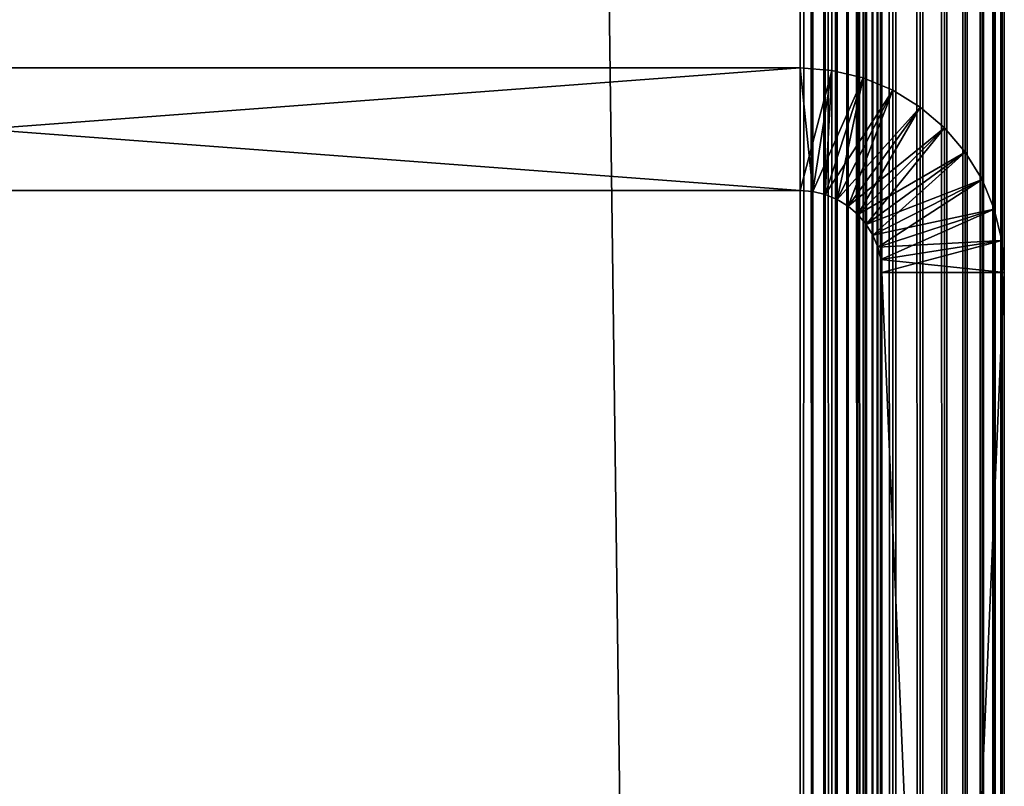
# Model space of a CAD drawing. Extents: x 0 to 454, y 0 to 1526.
# Drawn here: x 440 to 452, y 170 to 179 of the extents above; entities that cross this region are included whole.
import ezdxf

# ---------------------------------------------------------------- set-up
doc = ezdxf.new("R2010")
doc.units = 0
doc.header["$MEASUREMENT"] = 0

msp = doc.modelspace()

# ---------------------------------------------------------------- linework, layer by layer
for points in [[(449.452484, 1524.700073, 40), (429.452515, 1524.700073, 40), (449.452484, 1.700044, 40)], [(449.452484, 1.700044, 40), (429.452515, 1524.700073, 40), (429.452515, 1.700044, 40)], [(429.452515, 1524.700073), (449.452484, 1524.700073), (429.452515, 1.700044)], [(429.452515, 1.700044), (449.452484, 1524.700073), (449.452484, 1.700044)], [(449.843597, 1524.700073, 0.030778), (449.843597, 1.700044, 0.030778), (449.452484, 1.700044)], [(449.843597, 1524.700073, 0.030778), (449.452484, 1.700044), (449.452484, 1524.700073)], [(449.452484, 1524.700073, 40), (449.452484, 1.700044, 40), (449.843597, 1.700044, 39.969219)], [(449.452484, 1524.700073, 40), (449.843597, 1.700044, 39.969219), (449.843597, 1524.700073, 39.969219)], [(449.452484, 1524.700073, 1.499999), (449.452484, 1.700044, 1.499999), (449.608917, 1.700044, 1.512311)], [(449.452484, 1524.700073, 1.499999), (449.608917, 1.700044, 1.512311), (449.608917, 1524.700073, 1.512311)], [(449.608917, 1524.700073, 1.512311), (449.608917, 1.700044, 1.512311), (449.761505, 1.700044, 1.548942)], [(449.608917, 1524.700073, 1.512311), (449.761505, 1.700044, 1.548942), (449.761505, 1524.700073, 1.548942)], [(449.761505, 1524.700073, 1.548942), (449.761505, 1.700044, 1.548942), (449.906494, 1.700044, 1.608994)], [(449.761505, 1524.700073, 1.548942), (449.906494, 1.700044, 1.608994), (449.906494, 1524.700073, 1.608994)], [(450.225067, 1524.700073, 0.122357), (450.225067, 1.700044, 0.122357), (449.843597, 1.700044, 0.030778)], [(450.225067, 1524.700073, 0.122357), (449.843597, 1.700044, 0.030778), (449.843597, 1524.700073, 0.030778)], [(449.843597, 1524.700073, 39.969219), (449.843597, 1.700044, 39.969219), (450.225067, 1.700044, 39.877644)], [(449.843597, 1524.700073, 39.969219), (450.225067, 1.700044, 39.877644), (450.225067, 1524.700073, 39.877644)], [(449.906494, 1524.700073, 1.608994), (449.906494, 1.700044, 1.608994), (450.040283, 1.700044, 1.690984)], [(449.906494, 1524.700073, 1.608994), (450.040283, 1.700044, 1.690984), (450.040283, 1524.700073, 1.690984)], [(450.040283, 1524.700073, 1.690984), (450.040283, 1.700044, 1.690984), (450.159607, 1.700044, 1.792893)], [(450.040283, 1524.700073, 1.690984), (450.159607, 1.700044, 1.792893), (450.159607, 1524.700073, 1.792893)], [(450.159607, 1524.700073, 1.792893), (450.159607, 1.700044, 1.792893), (450.261536, 1.700044, 1.912214)], [(450.159607, 1524.700073, 1.792893), (450.261536, 1.700044, 1.912214), (450.261536, 1524.700073, 1.912214)], [(450.587494, 1524.700073, 0.272483), (450.587494, 1.700044, 0.272483), (450.225067, 1.700044, 0.122357)], [(450.587494, 1524.700073, 0.272483), (450.225067, 1.700044, 0.122357), (450.225067, 1524.700073, 0.122357)], [(450.225067, 1524.700073, 39.877644), (450.225067, 1.700044, 39.877644), (450.587494, 1.700044, 39.727516)], [(450.225067, 1524.700073, 39.877644), (450.587494, 1.700044, 39.727516), (450.587494, 1524.700073, 39.727516)], [(450.261536, 1524.700073, 1.912214), (450.261536, 1.700044, 1.912214), (450.343506, 1.700044, 2.046008)], [(450.261536, 1524.700073, 1.912214), (450.343506, 1.700044, 2.046008), (450.343506, 1524.700073, 2.046008)], [(450.343506, 1524.700073, 2.046008), (450.343506, 1.700044, 2.046008), (450.403564, 1.700044, 2.190981)], [(450.343506, 1524.700073, 2.046008), (450.403564, 1.700044, 2.190981), (450.403564, 1524.700073, 2.190981)], [(450.403564, 1524.700073, 2.190981), (450.403564, 1.700044, 2.190981), (450.440186, 1.700044, 2.343565)], [(450.403564, 1524.700073, 2.190981), (450.440186, 1.700044, 2.343565), (450.440186, 1524.700073, 2.343565)], [(450.440186, 1524.700073, 2.343565), (450.440186, 1.700044, 2.343565), (450.452515, 1.700044, 2.499998)], [(450.440186, 1524.700073, 2.343565), (450.452515, 1.700044, 2.499998), (450.452515, 1524.700073, 2.499998)], [(450.452515, 1524.700073, 37.499996), (450.452515, 1524.700073, 2.499998), (450.452515, 1.700044, 37.499996)], [(450.452515, 1.700044, 37.499996), (450.452515, 1524.700073, 2.499998), (450.452515, 1.700044, 2.499998)], [(450.921967, 1524.700073, 0.477456), (450.921967, 1.700044, 0.477456), (450.587494, 1.700044, 0.272483)], [(450.921967, 1524.700073, 0.477456), (450.587494, 1.700044, 0.272483), (450.587494, 1524.700073, 0.272483)], [(450.587494, 1524.700073, 39.727516), (450.587494, 1.700044, 39.727516), (450.921967, 1.700044, 39.522541)], [(450.587494, 1524.700073, 39.727516), (450.921967, 1.700044, 39.522541), (450.921967, 1524.700073, 39.522541)], [(451.220276, 1524.700073, 0.732232), (451.220276, 1.700044, 0.732232), (450.921967, 1.700044, 0.477456)], [(451.220276, 1524.700073, 0.732232), (450.921967, 1.700044, 0.477456), (450.921967, 1524.700073, 0.477456)], [(450.921967, 1524.700073, 39.522541), (450.921967, 1.700044, 39.522541), (451.220276, 1.700044, 39.267769)], [(450.921967, 1524.700073, 39.522541), (451.220276, 1.700044, 39.267769), (451.220276, 1524.700073, 39.267769)], [(451.475067, 1524.700073, 1.030535), (451.475067, 1.700044, 1.030535), (451.220276, 1.700044, 0.732232)], [(451.475067, 1524.700073, 1.030535), (451.220276, 1.700044, 0.732232), (451.220276, 1524.700073, 0.732232)], [(451.220276, 1524.700073, 39.267769), (451.220276, 1.700044, 39.267769), (451.475067, 1.700044, 38.96946)], [(451.220276, 1524.700073, 39.267769), (451.475067, 1.700044, 38.96946), (451.475067, 1524.700073, 38.96946)], [(451.679993, 1524.700073, 1.365025), (451.679993, 1.700044, 1.365025), (451.475067, 1.700044, 1.030535)], [(451.679993, 1524.700073, 1.365025), (451.475067, 1.700044, 1.030535), (451.475067, 1524.700073, 1.030535)], [(451.475067, 1524.700073, 38.96946), (451.475067, 1.700044, 38.96946), (451.679993, 1.700044, 38.634975)], [(451.475067, 1524.700073, 38.96946), (451.679993, 1.700044, 38.634975), (451.679993, 1524.700073, 38.634975)], [(451.830139, 1524.700073, 1.727458), (451.830139, 1.700044, 1.727458), (451.679993, 1.700044, 1.365025)], [(451.830139, 1524.700073, 1.727458), (451.679993, 1.700044, 1.365025), (451.679993, 1524.700073, 1.365025)], [(451.679993, 1524.700073, 38.634975), (451.679993, 1.700044, 38.634975), (451.830139, 1.700044, 38.272541)], [(451.679993, 1524.700073, 38.634975), (451.830139, 1.700044, 38.272541), (451.830139, 1524.700073, 38.272541)], [(451.921722, 1524.700073, 2.108913), (451.921722, 1.700044, 2.108913), (451.830139, 1.700044, 1.727458)], [(451.921722, 1524.700073, 2.108913), (451.830139, 1.700044, 1.727458), (451.830139, 1524.700073, 1.727458)], [(451.830139, 1524.700073, 38.272541), (451.830139, 1.700044, 38.272541), (451.921722, 1.700044, 37.891087)], [(451.830139, 1524.700073, 38.272541), (451.921722, 1.700044, 37.891087), (451.921722, 1524.700073, 37.891087)], [(451.952484, 1524.700073, 2.499998), (451.952484, 1.700044, 2.499998), (451.921722, 1.700044, 2.108913)], [(451.952484, 1524.700073, 2.499998), (451.921722, 1.700044, 2.108913), (451.921722, 1524.700073, 2.108913)], [(451.921722, 1524.700073, 37.891087), (451.921722, 1.700044, 37.891087), (451.952484, 1.700044, 37.499996)], [(451.921722, 1524.700073, 37.891087), (451.952484, 1.700044, 37.499996), (451.952484, 1524.700073, 37.499996)], [(451.952484, 1524.700073, 2.499998), (451.952484, 1524.700073, 37.499996), (451.952484, 1.700044, 2.499998)], [(451.952484, 1.700044, 2.499998), (451.952484, 1524.700073, 37.499996), (451.952484, 1.700044, 37.499996)], [(449.452484, 177.200012, 105), (449.452484, 178.700027, 105), (429.452515, 177.200012, 105)], [(429.452515, 177.200012, 105), (449.452484, 178.700027, 105), (429.452515, 178.700027, 105)], [(429.452515, 178.700027, 105), (449.452484, 178.700027, 105), (429.452515, 178.700027, 44.999996)], [(429.452515, 178.700027, 44.999996), (449.452484, 178.700027, 105), (449.452484, 178.700027, 44.999996)], [(429.452515, 177.200012, 44.999996), (429.452515, 178.700027, 44.999996), (449.452484, 177.200012, 44.999996)], [(449.452484, 177.200012, 44.999996), (429.452515, 178.700027, 44.999996), (449.452484, 178.700027, 44.999996)], [(439.952789, 178.700027, 62.525055), (440.037537, 178.700027, 61.245308), (439.632202, 178.700027, 62.481403)], [(439.632202, 178.700027, 62.481403), (440.037537, 178.700027, 61.245308), (439.641876, 178.700027, 61.20472)], [(439.757568, 178.700027, 67.5065), (439.660889, 178.700027, 68.794281), (440.056366, 178.700027, 68.751717)], [(439.757568, 178.700027, 67.5065), (440.056366, 178.700027, 68.751717), (440.075562, 178.700027, 67.446915)], [(440.265167, 178.700027, 62.609352), (440.426819, 178.700027, 61.327034), (439.952789, 178.700027, 62.525055)], [(439.952789, 178.700027, 62.525055), (440.426819, 178.700027, 61.327034), (440.037537, 178.700027, 61.245308)], [(440.075562, 178.700027, 67.446915), (440.056366, 178.700027, 68.751717), (440.445221, 178.700027, 68.668045)], [(440.075562, 178.700027, 67.446915), (440.445221, 178.700027, 68.668045), (440.383362, 178.700027, 67.347145)], [(440.564209, 178.700027, 62.732906), (441.169159, 178.700027, 61.609863), (440.265167, 178.700027, 62.609352)], [(440.265167, 178.700027, 62.609352), (441.169159, 178.700027, 61.609863), (440.80542, 178.700027, 61.448994)], [(440.265167, 178.700027, 62.609352), (440.80542, 178.700027, 61.448994), (440.426819, 178.700027, 61.327034)], [(440.383362, 178.700027, 67.347145), (440.445221, 178.700027, 68.668045), (440.823181, 178.700027, 68.544189)], [(440.383362, 178.700027, 67.347145), (440.823181, 178.700027, 68.544189), (440.675873, 178.700027, 67.208839)], [(440.844971, 178.700027, 62.893681), (441.51413, 178.700027, 61.807877), (440.564209, 178.700027, 62.732906)], [(440.564209, 178.700027, 62.732906), (441.51413, 178.700027, 61.807877), (441.169159, 178.700027, 61.609863)], [(440.675873, 178.700027, 67.208839), (441.530121, 178.700027, 68.181755), (440.948303, 178.700027, 67.034256)], [(440.675873, 178.700027, 67.208839), (440.823181, 178.700027, 68.544189), (441.186127, 178.700027, 68.381493)], [(440.675873, 178.700027, 67.208839), (441.186127, 178.700027, 68.381493), (441.530121, 178.700027, 68.181755)], [(441.102936, 178.700027, 63.089043), (441.836517, 178.700027, 62.040867), (440.844971, 178.700027, 62.893681)], [(440.844971, 178.700027, 62.893681), (441.836517, 178.700027, 62.040867), (441.51413, 178.700027, 61.807877)], [(440.948303, 178.700027, 67.034256), (441.530121, 178.700027, 68.181755), (441.851318, 178.700027, 67.947159)], [(440.948303, 178.700027, 67.034256), (441.851318, 178.700027, 67.947159), (441.196136, 178.700027, 66.826286)], [(441.33374, 178.700027, 63.315781), (442.132782, 178.700027, 62.306274), (441.102936, 178.700027, 63.089043)], [(441.102936, 178.700027, 63.089043), (442.132782, 178.700027, 62.306274), (441.836517, 178.700027, 62.040867)], [(441.196136, 178.700027, 66.826286), (441.851318, 178.700027, 67.947159), (442.14621, 178.700027, 67.680267)], [(441.196136, 178.700027, 66.826286), (442.14621, 178.700027, 67.680267), (441.415375, 178.700027, 66.58831)], [(441.533661, 178.700027, 63.570171), (442.634247, 178.700027, 62.922398), (441.33374, 178.700027, 63.315781)], [(442.634247, 178.700027, 62.922398), (442.399658, 178.700027, 62.601192), (441.33374, 178.700027, 63.315781)], [(441.33374, 178.700027, 63.315781), (442.399658, 178.700027, 62.601192), (442.132782, 178.700027, 62.306274)], [(441.415375, 178.700027, 66.58831), (442.14621, 178.700027, 67.680267), (442.411621, 178.700027, 67.384018)], [(441.415375, 178.700027, 66.58831), (442.411621, 178.700027, 67.384018), (441.602386, 178.700027, 66.324265)], [(441.699402, 178.700027, 63.848049), (442.833984, 178.700027, 63.266365), (441.533661, 178.700027, 63.570171)], [(441.533661, 178.700027, 63.570171), (442.833984, 178.700027, 63.266365), (442.634247, 178.700027, 62.922398)], [(441.602386, 178.700027, 66.324265), (442.411621, 178.700027, 67.384018), (442.644623, 178.700027, 67.061638)], [(441.602386, 178.700027, 66.324265), (442.644623, 178.700027, 67.061638), (441.754059, 178.700027, 66.038475)], [(441.828278, 178.700027, 64.144836), (442.996674, 178.700027, 63.629322), (441.699402, 178.700027, 63.848049)], [(441.699402, 178.700027, 63.848049), (442.996674, 178.700027, 63.629322), (442.833984, 178.700027, 63.266365)], [(441.754059, 178.700027, 66.038475), (443.00351, 178.700027, 66.352913), (441.867981, 178.700027, 65.735634)], [(441.754059, 178.700027, 66.038475), (442.644623, 178.700027, 67.061638), (442.842621, 178.700027, 66.716675)], [(441.754059, 178.700027, 66.038475), (442.842621, 178.700027, 66.716675), (443.00351, 178.700027, 66.352913)], [(441.918121, 178.700027, 64.455658), (443.120544, 178.700027, 64.007294), (441.828278, 178.700027, 64.144836)], [(441.828278, 178.700027, 64.144836), (443.120544, 178.700027, 64.007294), (442.996674, 178.700027, 63.629322)], [(441.867981, 178.700027, 65.735634), (443.00351, 178.700027, 66.352913), (443.125458, 178.700027, 65.974319)], [(441.867981, 178.700027, 65.735634), (443.125458, 178.700027, 65.974319), (441.9422, 178.700027, 65.420708)], [(441.967499, 178.700027, 64.775421), (443.204224, 178.700027, 64.396149), (441.918121, 178.700027, 64.455658)], [(441.918121, 178.700027, 64.455658), (443.204224, 178.700027, 64.396149), (443.120544, 178.700027, 64.007294)], [(441.9422, 178.700027, 65.420708), (443.125458, 178.700027, 65.974319), (443.207214, 178.700027, 65.585045)], [(441.9422, 178.700027, 65.420708), (443.207214, 178.700027, 65.585045), (441.975555, 178.700027, 65.098885)], [(441.975555, 178.700027, 65.098885), (443.247772, 178.700027, 65.189377), (441.967499, 178.700027, 64.775421)], [(441.967499, 178.700027, 64.775421), (443.247772, 178.700027, 65.189377), (443.246796, 178.700027, 64.791618)], [(441.967499, 178.700027, 64.775421), (443.246796, 178.700027, 64.791618), (443.204224, 178.700027, 64.396149)], [(441.975555, 178.700027, 65.098885), (443.207214, 178.700027, 65.585045), (443.247772, 178.700027, 65.189377)], [(449.452484, 177.200012, 105), (449.843597, 178.669281, 105), (449.452484, 178.700027, 105)], [(449.843597, 178.669281, 105), (449.843597, 178.669281, 44.999996), (449.452484, 178.700027, 44.999996)], [(449.843597, 178.669281, 105), (449.452484, 178.700027, 44.999996), (449.452484, 178.700027, 105)], [(449.452484, 177.200012, 44.999996), (449.452484, 178.700027, 44.999996), (449.608917, 177.187744, 44.999996)], [(449.608917, 177.187744, 44.999996), (449.452484, 178.700027, 44.999996), (449.843597, 178.669281, 44.999996)], [(449.608917, 177.187744, 105), (449.843597, 178.669281, 105), (449.452484, 177.200012, 105)], [(449.608917, 177.187744, 105), (450.225067, 178.577667, 105), (449.843597, 178.669281, 105)], [(449.608917, 177.187744, 44.999996), (449.843597, 178.669281, 44.999996), (449.761505, 177.151077, 44.999996)], [(449.761505, 177.151077, 105), (450.225067, 178.577667, 105), (449.608917, 177.187744, 105)], [(449.761505, 177.151077, 44.999996), (449.843597, 178.669281, 44.999996), (450.225067, 178.577667, 44.999996)], [(449.761505, 177.151077, 105), (450.587494, 178.427521, 105), (450.225067, 178.577667, 105)], [(449.761505, 177.151077, 44.999996), (450.225067, 178.577667, 44.999996), (449.906494, 177.091064, 44.999996)], [(450.225067, 178.577667, 105), (450.225067, 178.577667, 44.999996), (449.843597, 178.669281, 44.999996)], [(450.225067, 178.577667, 105), (449.843597, 178.669281, 44.999996), (449.843597, 178.669281, 105)], [(449.906494, 177.091064, 44.999996), (450.225067, 178.577667, 44.999996), (450.587494, 178.427521, 44.999996)], [(450.587494, 178.427521, 105), (450.587494, 178.427521, 44.999996), (450.225067, 178.577667, 44.999996)], [(450.587494, 178.427521, 105), (450.225067, 178.577667, 44.999996), (450.225067, 178.577667, 105)], [(449.906494, 177.091064, 105), (450.587494, 178.427521, 105), (449.761505, 177.151077, 105)], [(449.906494, 177.091064, 105), (450.921967, 178.222595, 105), (450.587494, 178.427521, 105)], [(449.906494, 177.091064, 44.999996), (450.587494, 178.427521, 44.999996), (450.040283, 177.009048, 44.999996)], [(450.040283, 177.009048, 44.999996), (450.587494, 178.427521, 44.999996), (450.921967, 178.222595, 44.999996)], [(450.921967, 178.222595, 105), (450.921967, 178.222595, 44.999996), (450.587494, 178.427521, 44.999996)], [(450.921967, 178.222595, 105), (450.587494, 178.427521, 44.999996), (450.587494, 178.427521, 105)], [(450.040283, 177.009048, 105), (450.921967, 178.222595, 105), (449.906494, 177.091064, 105)], [(450.040283, 177.009048, 105), (451.220276, 177.967789, 105), (450.921967, 178.222595, 105)], [(450.040283, 177.009048, 44.999996), (450.921967, 178.222595, 44.999996), (450.159607, 176.90712, 44.999996)], [(450.159607, 176.90712, 44.999996), (450.921967, 178.222595, 44.999996), (451.220276, 177.967789, 44.999996)], [(451.220276, 177.967789, 105), (451.220276, 177.967789, 44.999996), (450.921967, 178.222595, 44.999996)], [(451.220276, 177.967789, 105), (450.921967, 178.222595, 44.999996), (450.921967, 178.222595, 105)], [(450.159607, 176.90712, 105), (451.220276, 177.967789, 105), (450.040283, 177.009048, 105)], [(450.159607, 176.90712, 105), (451.475067, 177.669464, 105), (451.220276, 177.967789, 105)], [(450.159607, 176.90712, 44.999996), (451.220276, 177.967789, 44.999996), (450.261536, 176.787796, 44.999996)], [(450.261536, 176.787796, 44.999996), (451.220276, 177.967789, 44.999996), (451.475067, 177.669464, 44.999996)], [(451.475067, 177.669464, 105), (451.475067, 177.669464, 44.999996), (451.220276, 177.967789, 44.999996)], [(451.475067, 177.669464, 105), (451.220276, 177.967789, 44.999996), (451.220276, 177.967789, 105)], [(450.261536, 176.787796, 105), (451.475067, 177.669464, 105), (450.159607, 176.90712, 105)], [(450.261536, 176.787796, 105), (451.679993, 177.335022, 105), (451.475067, 177.669464, 105)], [(450.261536, 176.787796, 44.999996), (451.475067, 177.669464, 44.999996), (450.343506, 176.654037, 44.999996)], [(450.343506, 176.654037, 44.999996), (451.475067, 177.669464, 44.999996), (451.679993, 177.335022, 44.999996)], [(451.679993, 177.335022, 105), (451.679993, 177.335022, 44.999996), (451.475067, 177.669464, 44.999996)], [(451.679993, 177.335022, 105), (451.475067, 177.669464, 44.999996), (451.475067, 177.669464, 105)], [(450.343506, 176.654037, 105), (451.679993, 177.335022, 105), (450.261536, 176.787796, 105)], [(450.343506, 176.654037, 105), (451.830139, 176.972565, 105), (451.679993, 177.335022, 105)], [(450.343506, 176.654037, 44.999996), (451.679993, 177.335022, 44.999996), (450.403564, 176.509018, 44.999996)], [(450.403564, 176.509018, 44.999996), (451.679993, 177.335022, 44.999996), (451.830139, 176.972565, 44.999996)], [(451.830139, 176.972565, 105), (451.830139, 176.972565, 44.999996), (451.679993, 177.335022, 44.999996)], [(451.830139, 176.972565, 105), (451.679993, 177.335022, 44.999996), (451.679993, 177.335022, 105)], [(449.452484, 177.200012, 105), (429.452515, 177.200012, 105), (449.452484, 177.200012, 44.999996)], [(449.452484, 177.200012, 44.999996), (429.452515, 177.200012, 105), (429.452515, 177.200012, 44.999996)], [(449.452484, 177.200012, 105), (449.452484, 177.200012, 44.999996), (449.608917, 177.187744, 44.999996)], [(449.452484, 177.200012, 105), (449.608917, 177.187744, 44.999996), (449.608917, 177.187744, 105)], [(449.608917, 177.187744, 105), (449.608917, 177.187744, 44.999996), (449.761505, 177.151077, 44.999996)], [(449.608917, 177.187744, 105), (449.761505, 177.151077, 44.999996), (449.761505, 177.151077, 105)], [(449.761505, 177.151077, 105), (449.761505, 177.151077, 44.999996), (449.906494, 177.091064, 44.999996)], [(449.761505, 177.151077, 105), (449.906494, 177.091064, 44.999996), (449.906494, 177.091064, 105)], [(449.906494, 177.091064, 105), (449.906494, 177.091064, 44.999996), (450.040283, 177.009048, 44.999996)], [(449.906494, 177.091064, 105), (450.040283, 177.009048, 44.999996), (450.040283, 177.009048, 105)], [(450.040283, 177.009048, 105), (450.040283, 177.009048, 44.999996), (450.159607, 176.90712, 44.999996)], [(450.040283, 177.009048, 105), (450.159607, 176.90712, 44.999996), (450.159607, 176.90712, 105)], [(450.159607, 176.90712, 105), (450.159607, 176.90712, 44.999996), (450.261536, 176.787796, 44.999996)], [(450.159607, 176.90712, 105), (450.261536, 176.787796, 44.999996), (450.261536, 176.787796, 105)], [(450.403564, 176.509018, 105), (451.830139, 176.972565, 105), (450.343506, 176.654037, 105)], [(450.403564, 176.509018, 105), (451.921722, 176.591095, 105), (451.830139, 176.972565, 105)], [(450.403564, 176.509018, 44.999996), (451.830139, 176.972565, 44.999996), (450.440186, 176.35643, 44.999996)], [(450.440186, 176.35643, 44.999996), (451.830139, 176.972565, 44.999996), (451.921722, 176.591095, 44.999996)], [(451.921722, 176.591095, 105), (451.921722, 176.591095, 44.999996), (451.830139, 176.972565, 44.999996)], [(451.921722, 176.591095, 105), (451.830139, 176.972565, 44.999996), (451.830139, 176.972565, 105)], [(450.261536, 176.787796, 105), (450.261536, 176.787796, 44.999996), (450.343506, 176.654037, 44.999996)], [(450.261536, 176.787796, 105), (450.343506, 176.654037, 44.999996), (450.343506, 176.654037, 105)], [(450.343506, 176.654037, 105), (450.343506, 176.654037, 44.999996), (450.403564, 176.509018, 44.999996)], [(450.343506, 176.654037, 105), (450.403564, 176.509018, 44.999996), (450.403564, 176.509018, 105)], [(450.440186, 176.35643, 105), (451.921722, 176.591095, 105), (450.403564, 176.509018, 105)], [(450.440186, 176.35643, 105), (451.952484, 176.200027, 105), (451.921722, 176.591095, 105)], [(450.440186, 176.35643, 44.999996), (451.921722, 176.591095, 44.999996), (450.452515, 176.200027, 44.999996)], [(450.452515, 176.200027, 44.999996), (451.921722, 176.591095, 44.999996), (451.952484, 176.200027, 44.999996)], [(451.952484, 176.200027, 105), (451.952484, 176.200027, 44.999996), (451.921722, 176.591095, 44.999996)], [(451.952484, 176.200027, 105), (451.921722, 176.591095, 44.999996), (451.921722, 176.591095, 105)], [(450.403564, 176.509018, 105), (450.403564, 176.509018, 44.999996), (450.440186, 176.35643, 44.999996)], [(450.403564, 176.509018, 105), (450.440186, 176.35643, 44.999996), (450.440186, 176.35643, 105)], [(450.440186, 176.35643, 105), (450.440186, 176.35643, 44.999996), (450.452515, 176.200027, 44.999996)], [(450.440186, 176.35643, 105), (450.452515, 176.200027, 44.999996), (450.452515, 176.200027, 105)], [(450.452515, 176.200027, 105), (451.952484, 176.200027, 105), (450.440186, 176.35643, 105)], [(450.452515, 159.418289, 48.026642), (450.452515, 159.750046, 48.181347), (450.452515, 176.200027, 44.999996)], [(450.452515, 176.200027, 44.999996), (450.452515, 159.750046, 48.181347), (450.452515, 160.04985, 48.391304)], [(450.452515, 176.200027, 44.999996), (450.452515, 160.04985, 48.391304), (450.452515, 160.308716, 48.650146)], [(450.452515, 176.200027, 44.999996), (450.452515, 160.768158, 49.635334), (450.452515, 160.800034, 49.999996)], [(450.452515, 141.200012, 44.999996), (450.452515, 158.700043, 47.899998), (450.452515, 176.200027, 44.999996)], [(450.452515, 176.200027, 44.999996), (450.452515, 158.700043, 47.899998), (450.452515, 159.064713, 47.931904)], [(450.452515, 176.200027, 44.999996), (450.452515, 159.064713, 47.931904), (450.452515, 159.418289, 48.026642)], [(450.452515, 160.308716, 48.650146), (450.452515, 160.518707, 48.949997), (450.452515, 176.200027, 44.999996)], [(450.452515, 176.200027, 44.999996), (450.452515, 160.518707, 48.949997), (450.452515, 160.673386, 49.281757)], [(450.452515, 176.200027, 44.999996), (450.452515, 160.673386, 49.281757), (450.452515, 160.768158, 49.635334)], [(450.452515, 160.308716, 51.349854), (450.452515, 160.04985, 51.608692), (450.452515, 176.200027, 105)], [(450.452515, 176.200027, 105), (450.452515, 160.04985, 51.608692), (450.452515, 159.750046, 51.818653)], [(450.452515, 160.800034, 49.999996), (450.452515, 160.768158, 50.364658), (450.452515, 176.200027, 44.999996)], [(450.452515, 176.200027, 44.999996), (450.452515, 160.768158, 50.364658), (450.452515, 160.673386, 50.718239)], [(450.452515, 176.200027, 44.999996), (450.452515, 160.673386, 50.718239), (450.452515, 176.200027, 105)], [(450.452515, 176.200027, 105), (450.452515, 160.673386, 50.718239), (450.452515, 160.518707, 51.049999)], [(450.452515, 176.200027, 105), (450.452515, 160.518707, 51.049999), (450.452515, 160.308716, 51.349854)], [(450.452515, 159.750046, 51.818653), (450.452515, 159.418289, 51.973354), (450.452515, 176.200027, 105)], [(450.452515, 176.200027, 105), (450.452515, 159.418289, 51.973354), (450.452515, 159.064713, 52.068096)], [(450.452515, 176.200027, 105), (450.452515, 159.064713, 52.068096), (450.452515, 141.200012, 105)], [(450.452515, 141.200012, 105), (451.952484, 141.200012, 105), (450.452515, 176.200027, 105)], [(450.452515, 176.200027, 105), (451.952484, 141.200012, 105), (451.952484, 176.200027, 105)], [(450.452515, 176.200027, 44.999996), (451.952484, 176.200027, 44.999996), (450.452515, 141.200012, 44.999996)], [(450.452515, 141.200012, 44.999996), (451.952484, 176.200027, 44.999996), (451.952484, 141.200012, 44.999996)], [(451.952484, 160.768158, 50.364658), (451.952484, 160.800034, 49.999996), (451.952484, 176.200027, 44.999996)], [(451.952484, 176.200027, 44.999996), (451.952484, 160.800034, 49.999996), (451.952484, 160.768158, 49.635334)], [(451.952484, 176.200027, 44.999996), (451.952484, 160.768158, 49.635334), (451.952484, 160.673386, 49.281757)], [(451.952484, 159.418289, 48.026642), (451.952484, 176.200027, 44.999996), (451.952484, 159.750046, 48.181347)], [(451.952484, 159.750046, 48.181347), (451.952484, 176.200027, 44.999996), (451.952484, 160.04985, 48.391304)], [(451.952484, 160.673386, 49.281757), (451.952484, 160.518707, 48.949997), (451.952484, 176.200027, 44.999996)], [(451.952484, 176.200027, 44.999996), (451.952484, 160.518707, 48.949997), (451.952484, 160.308716, 48.650146)], [(451.952484, 176.200027, 44.999996), (451.952484, 160.308716, 48.650146), (451.952484, 160.04985, 48.391304)], [(451.952484, 160.04985, 51.608692), (451.952484, 176.200027, 105), (451.952484, 159.750046, 51.818653)], [(451.952484, 159.750046, 51.818653), (451.952484, 176.200027, 105), (451.952484, 159.418289, 51.973354)], [(451.952484, 159.418289, 48.026642), (451.952484, 159.064713, 47.931904), (451.952484, 176.200027, 44.999996)], [(451.952484, 176.200027, 44.999996), (451.952484, 159.064713, 47.931904), (451.952484, 158.700043, 47.899998)], [(451.952484, 176.200027, 44.999996), (451.952484, 158.700043, 47.899998), (451.952484, 141.200012, 44.999996)], [(451.952484, 141.200012, 105), (451.952484, 158.700043, 52.099998), (451.952484, 176.200027, 105)], [(451.952484, 176.200027, 105), (451.952484, 158.700043, 52.099998), (451.952484, 159.064713, 52.068096)], [(451.952484, 176.200027, 105), (451.952484, 159.064713, 52.068096), (451.952484, 159.418289, 51.973354)], [(451.952484, 160.04985, 51.608692), (451.952484, 160.308716, 51.349854), (451.952484, 176.200027, 105)], [(451.952484, 176.200027, 105), (451.952484, 160.308716, 51.349854), (451.952484, 160.518707, 51.049999)], [(451.952484, 176.200027, 105), (451.952484, 160.518707, 51.049999), (451.952484, 176.200027, 44.999996)], [(451.952484, 176.200027, 44.999996), (451.952484, 160.518707, 51.049999), (451.952484, 160.673386, 50.718239)], [(451.952484, 176.200027, 44.999996), (451.952484, 160.673386, 50.718239), (451.952484, 160.768158, 50.364658)]]:
    msp.add_3dface(points)

doc.saveas('drawing.dxf')
